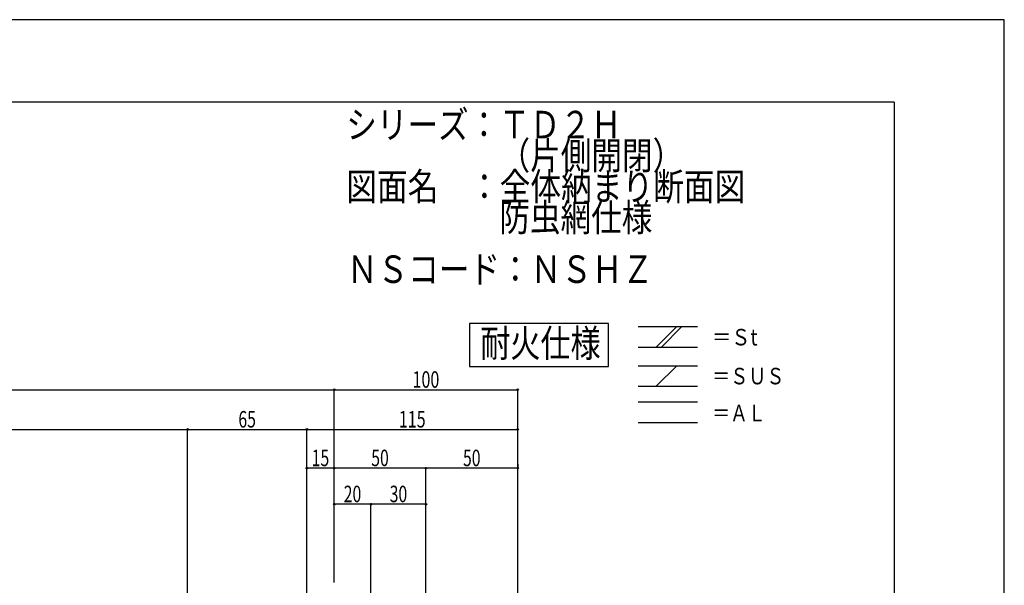
# Model space of a CAD drawing. Extents: x -210 to 210, y -148 to 148.
# Drawn here: x 31 to 210, y 46 to 148 of the extents above; entities that cross this region are included whole.
import ezdxf
from ezdxf.enums import TextEntityAlignment as Align

# ---------------------------------------------------------------- set-up
doc = ezdxf.new("R2010")
doc.units = 0
doc.header["$LTSCALE"] = 10
doc.header["$PDMODE"] = 32
doc.header["$PDSIZE"] = 0.3
for name, color, linetype in [('St', 127, 'CONTINUOUS'), ('型材断面', 47, 'CONTINUOUS'), ('寸法', 80, 'CONTINUOUS'), ('文字', 79, 'CONTINUOUS'), ('通り芯', 15, 'CONTINUOUS')]:
    doc.layers.add(name, color=color, linetype=linetype)
doc.styles.add('TextStyle03', font='MONOTXT', dxfattribs={"height": 1, "bigfont": 'BIGFONT'})

# ---------------------------------------------------------------- blocks, each defined once
blk = doc.blocks.new('*GRP_0001')
at = {"layer": '型材断面', "linetype": 'CONTINUOUS'}
for q in [(-190, 133.5), (190, -133.5)]:
    blk.add_line((190, 133.5), q, dxfattribs=at)
blk = doc.blocks.new('*DIM_0051')
at = {"layer": '寸法', "linetype": 'CONTINUOUS'}
for p, q in [((-89.082838, 46.19764), (-89.082838, 81.239558)), ((-89.082838, 81.239558), (88.21463, 81.239558)), ((88.21463, 46.19764), (88.21463, 81.239558))]:
    blk.add_line(p, q, dxfattribs=at)
at = {"layer": '寸法'}
for p in [(-89.082838, 81.239558), (88.21463, 81.239558)]:
    blk.add_point(p, dxfattribs=at)
at = {"layer": '寸法', "linetype": 'CONTINUOUS', "style": 'TextStyle03'}
blk.add_text('呼称寸法', height=3, dxfattribs=at).set_placement((-7.0125, 81.6), (6.1125, 81.6), align=Align.FIT)
blk = doc.blocks.new('*DIM_0052')
at = {"layer": '寸法', "linetype": 'CONTINUOUS'}
for p in [(88.21463, 81.239558), (121.54938, -54.659085)]:
    blk.add_line(p, (121.54938, 81.239558), dxfattribs=at)
at = {"layer": '寸法'}
blk.add_point((121.54938, 81.239558), dxfattribs=at)
at = {"layer": '寸法', "linetype": 'CONTINUOUS', "style": 'TextStyle03'}
blk.add_text('100', height=3, dxfattribs=at).set_placement((102.4375, 81.6), (107.3125, 81.6), align=Align.FIT)
blk = doc.blocks.new('*DIM_0055')
at = {"layer": '寸法', "linetype": 'CONTINUOUS'}
for p in [(83.21463, 74.02205), (121.54938, -53.659085)]:
    blk.add_line(p, (121.54938, 74.02205), dxfattribs=at)
at = {"layer": '寸法'}
blk.add_point((121.54938, 74.02205), dxfattribs=at)
at = {"layer": '寸法', "linetype": 'CONTINUOUS', "style": 'TextStyle03'}
blk.add_text('115', height=3, dxfattribs=at).set_placement((99.9375, 74.375), (104.8125, 74.375), align=Align.FIT)
blk = doc.blocks.new('*DIM_0059')
at = {"layer": '寸法', "linetype": 'CONTINUOUS'}
for p, q in [((104.8813, -0.657913), (104.8813, 66.987685)), ((121.54938, 66.987685), (104.8813, 66.987685)), ((121.54938, 67.702383), (121.54938, 66.987685))]:
    blk.add_line(p, q, dxfattribs=at)
at = {"layer": '寸法'}
for p in [(104.8813, 66.987685), (121.54938, 66.987685)]:
    blk.add_point(p, dxfattribs=at)
at = {"layer": '寸法', "linetype": 'CONTINUOUS', "style": 'TextStyle03'}
blk.add_text('50', height=3, dxfattribs=at).set_placement((111.60625, 67.35), (114.79375, 67.35), align=Align.FIT)
blk = doc.blocks.new('*DIM_0060')
at = {"layer": '寸法', "linetype": 'CONTINUOUS'}
blk.add_line((104.8813, 66.987685), (88.214632, 66.987685), dxfattribs=at)
at = {"layer": '寸法'}
for p in [(88.214632, 66.987685), (104.8813, 66.987685)]:
    blk.add_point(p, dxfattribs=at)
at = {"layer": '寸法', "linetype": 'CONTINUOUS', "style": 'TextStyle03'}
blk.add_text('50', height=3, dxfattribs=at).set_placement((94.93125, 67.35), (98.11875, 67.35), align=Align.FIT)
blk = doc.blocks.new('*DIM_0061')
at = {"layer": '寸法', "linetype": 'CONTINUOUS'}
blk.add_line((88.214632, 66.987685), (83.214632, 66.987685), dxfattribs=at)
at = {"layer": '寸法'}
blk.add_point((83.214632, 66.987685), dxfattribs=at)
at = {"layer": '寸法', "linetype": 'CONTINUOUS', "style": 'TextStyle03'}
blk.add_text('15', height=3, dxfattribs=at).set_placement((84.10625, 67.35), (87.29375, 67.35), align=Align.FIT)
blk = doc.blocks.new('*DIM_0074')
at = {"layer": '寸法', "linetype": 'CONTINUOUS'}
for p in [(94.881298, 3.57542), (104.8813, 60.442533)]:
    blk.add_line(p, (94.881298, 60.442533), dxfattribs=at)
at = {"layer": '寸法'}
for p in [(94.881298, 60.442533), (104.8813, 60.442533)]:
    blk.add_point(p, dxfattribs=at)
at = {"layer": '寸法', "linetype": 'CONTINUOUS', "style": 'TextStyle03'}
blk.add_text('30', height=3, dxfattribs=at).set_placement((98.28125, 60.8), (101.46875, 60.8), align=Align.FIT)
blk = doc.blocks.new('*DIM_0075')
at = {"layer": '寸法', "linetype": 'CONTINUOUS'}
blk.add_line((94.881298, 60.442533), (88.214632, 60.442533), dxfattribs=at)
at = {"layer": '寸法'}
for p in [(88.214632, 60.442533), (94.881298, 60.442533)]:
    blk.add_point(p, dxfattribs=at)
at = {"layer": '寸法', "linetype": 'CONTINUOUS', "style": 'TextStyle03'}
blk.add_text('20', height=3, dxfattribs=at).set_placement((89.93125, 60.8), (93.11875, 60.8), align=Align.FIT)
blk = doc.blocks.new('*DIM_0144')
at = {"layer": '寸法', "linetype": 'CONTINUOUS'}
for p in [(-62.416172, 74.02205), (61.547968, -71.325915)]:
    blk.add_line(p, (61.547968, 74.02205), dxfattribs=at)
at = {"layer": '寸法'}
blk.add_point((61.547968, 74.02205), dxfattribs=at)
at = {"layer": '寸法', "linetype": 'CONTINUOUS', "style": 'TextStyle03'}
blk.add_text('有効開口', height=3, dxfattribs=at).set_placement((-7.0125, 74.375), (6.1125, 74.375), align=Align.FIT)
blk = doc.blocks.new('*DIM_0145')
at = {"layer": '寸法', "linetype": 'CONTINUOUS'}
for p in [(61.547968, 74.02205), (83.214632, -46.325755)]:
    blk.add_line(p, (83.214632, 74.02205), dxfattribs=at)
at = {"layer": '寸法'}
blk.add_point((83.214632, 74.02205), dxfattribs=at)
at = {"layer": '寸法', "linetype": 'CONTINUOUS', "style": 'TextStyle03'}
blk.add_text('65', height=3, dxfattribs=at).set_placement((70.78125, 74.375), (73.96875, 74.375), align=Align.FIT)

msp = doc.modelspace()

# ---------------------------------------------------------------- linework, layer by layer
at = {"layer": 'St', "linetype": 'CONTINUOUS'}
for p, q in [((143.470643, 92.718475), (154.224863, 92.718475)), ((146.720767, 88.985143), (150.4541, 92.718475)), ((147.663578, 88.985143), (151.39691, 92.718475)), ((143.470643, 88.985143), (154.224863, 88.985143)), ((143.470643, 85.614003), (154.224863, 85.614003)), ((146.720767, 81.88067), (150.4541, 85.614003)), ((143.470643, 81.88067), (154.224863, 81.88067)), ((143.470643, 79.038883), (154.224863, 79.038883)), ((143.470643, 75.30555), (154.224863, 75.30555))]:
    msp.add_line(p, q, dxfattribs=at)
msp.add_lwpolyline([(138.025365, 93.279675), (112.78359, 93.279675), (112.78359, 85.478685), (138.025365, 85.478685)], close=True, dxfattribs=at)
at = {"layer": '通り芯', "linetype": 'CONTINUOUS'}
msp.add_lwpolyline([(-210, -148.5), (210, -148.5), (210, 148.5), (-210, 148.5)], close=True, dxfattribs=at)

# ---------------------------------------------------------------- block references
at = {"layer": '型材断面', "linetype": 'CONTINUOUS'}
msp.add_blockref('*GRP_0001', (0, 0), dxfattribs=at)
at = {"layer": '寸法', "linetype": 'CONTINUOUS'}
for name in ['*DIM_0051', '*DIM_0052', '*DIM_0144', '*DIM_0145', '*DIM_0055', '*DIM_0061', '*DIM_0060', '*DIM_0059', '*DIM_0075', '*DIM_0074']:
    msp.add_blockref(name, (0, 0), dxfattribs=at)

# ---------------------------------------------------------------- texts
at = {"layer": '文字', "linetype": 'CONTINUOUS', "style": 'TextStyle03'}
for s, height, p, p2 in [('シリーズ：ＴＤ２Ｈ', 5, (90.4, 126.925), (140.4, 126.925)), ('\u3000\u3000\u3000\u3000\u3000（片側開閉）', 5, (90.4, 121.3), (151.65, 121.3)), ('図面名\u3000：全体納まり断面図', 5, (90.4, 115.675), (162.9, 115.675)), ('\u3000\u3000\u3000\u3000\u3000防虫網仕様', 5, (90.4, 110.05), (146.025, 110.05)), ('ＮＳコード：ＮＳＨＺ', 5, (90.525, 100.65), (146.15, 100.65)), ('耐火仕様', 5, (114.75, 87.2), (136.625, 87.2)), ('＝Ｓt', 3, (156.9, 89.3), (165.15, 89.3)), ('＝ＳＵＳ', 3, (156.9, 82.225), (170.025, 82.225)), ('＝ＡＬ', 3, (156.9, 75.5), (166.65, 75.5))]:
    msp.add_text(s, height=height, dxfattribs=at).set_placement(p, p2, align=Align.FIT)

doc.saveas('drawing.dxf')
